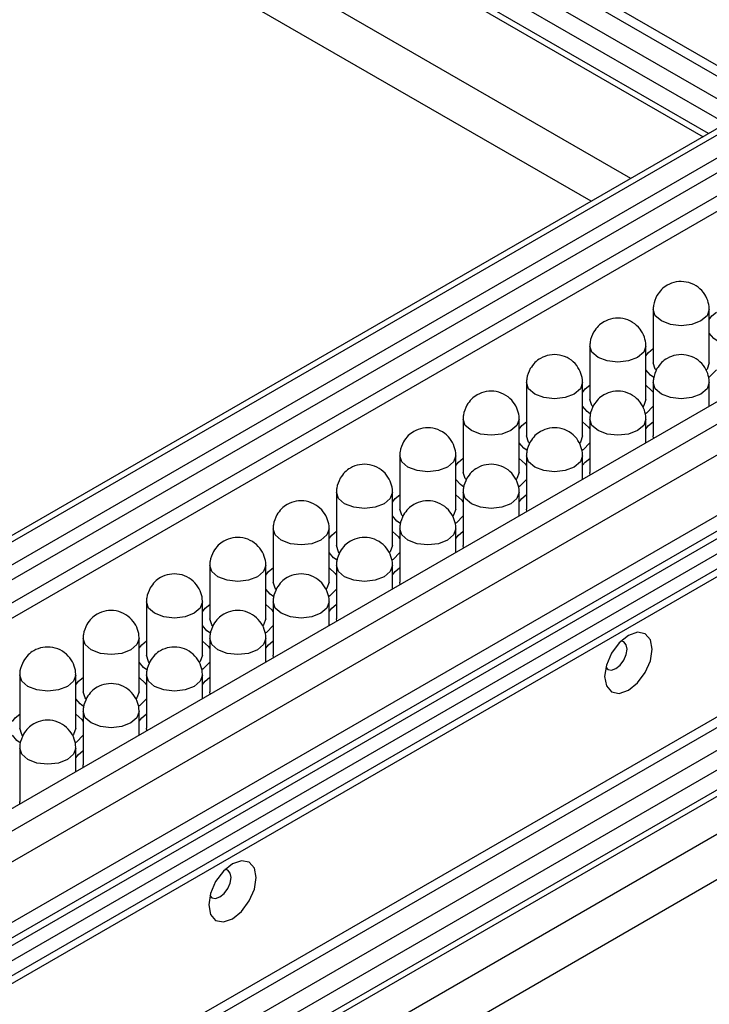
# Model space of a CAD drawing. Units: millimetres. Extents: x 11673 to 11970, y -7568 to -7358.
# Drawn here: x 11733 to 11742, y -7541 to -7528 of the extents above; entities that cross this region are included whole.
import ezdxf

# ---------------------------------------------------------------- set-up
doc = ezdxf.new("R2010")
doc.units = ezdxf.units.MM
doc.header["$LTSCALE"] = 10

msp = doc.modelspace()

# ---------------------------------------------------------------- linework, layer by layer
at = {"color": 7, "linetype": 'Continuous', "lineweight": 25}
for p, q in [((11724.792511, -7518.302475), (11743.333359, -7529.005879)), ((11742.944351, -7529.230448), (11725.022322, -7518.884281)), ((11725.464264, -7518.833289), (11743.209487, -7529.077388)), ((11742.71454, -7529.363115), (11724.792511, -7519.016948)), ((11724.844299, -7519.396785), (11742.411451, -7529.538085)), ((11741.441643, -7530.097944), (11725.41123, -7520.843784)), ((11740.911226, -7530.404146), (11725.41123, -7521.456189)), ((11744.996843, -7528.045571), (11725.709379, -7539.179986)), ((11726.047758, -7539.375329), (11745.386997, -7528.211024)), ((11745.386997, -7528.415159), (11726.224564, -7539.477397)), ((11726.489725, -7539.630558), (11745.21022, -7528.823446)), ((11726.658364, -7539.737307), (11744.520791, -7529.425547)), ((11728.416433, -7541.273554), (11748.215423, -7529.84384)), ((11748.480589, -7529.996917), (11728.681599, -7541.426631)), ((11728.858376, -7541.732817), (11748.657366, -7530.303103)), ((11748.657366, -7531.119644), (11728.858376, -7542.549358)), ((11728.858376, -7542.75351), (11748.568978, -7531.374821)), ((11728.858376, -7542.855561), (11748.657366, -7531.425847)), ((11748.657366, -7531.629982), (11728.858376, -7543.059696)), ((11748.568978, -7531.885159), (11728.858376, -7543.263847)), ((11728.858376, -7543.365899), (11748.657366, -7531.936185)), ((11741.741627, -7531.854425), (11741.741627, -7532.568898)), ((11742.491628, -7532.568898), (11742.491628, -7531.854425)), ((11740.893099, -7532.344269), (11740.893099, -7533.058743)), ((11741.6431, -7533.058743), (11741.6431, -7532.34427)), ((11740.044571, -7532.834114), (11740.044571, -7533.548587)), ((11740.794572, -7533.548588), (11740.794572, -7532.834114)), ((11741.741627, -7532.834114), (11741.741627, -7533.548587)), ((11742.491628, -7533.148118), (11742.491628, -7532.834114)), ((11739.196043, -7533.323959), (11739.196043, -7534.038432)), ((11739.946044, -7534.038432), (11739.946044, -7533.323959)), ((11740.893099, -7533.323959), (11740.893099, -7534.038432)), ((11741.6431, -7533.637962), (11741.6431, -7533.323959)), ((11741.745332, -7533.578944), (11741.741627, -7533.548587)), ((11748.776812, -7533.745274), (11728.593211, -7545.397019)), ((11738.347515, -7533.813804), (11738.347515, -7534.528277)), ((11739.097515, -7534.528277), (11739.097515, -7533.813804)), ((11740.044571, -7533.813804), (11740.044571, -7534.528277)), ((11740.794572, -7534.127807), (11740.794572, -7533.813804)), ((11740.896804, -7534.068789), (11740.893099, -7534.038432)), ((11748.339167, -7534.140941), (11728.59321, -7545.540039)), ((11728.593211, -7545.84616), (11748.781109, -7534.191934)), ((11728.593211, -7546.111492), (11749.010919, -7534.3246)), ((11737.498987, -7534.303649), (11737.498987, -7535.018122)), ((11738.248987, -7535.018122), (11738.248987, -7534.303649)), ((11739.196043, -7534.303649), (11739.196043, -7535.018122)), ((11739.946043, -7534.617652), (11739.946043, -7534.303649)), ((11725.411231, -7548.805762), (11750.1382, -7534.531186)), ((11740.048276, -7534.558634), (11740.044571, -7534.528277)), ((11728.593211, -7546.461433), (11748.959132, -7534.704437)), ((11736.650459, -7534.793494), (11736.650459, -7535.507967)), ((11737.400459, -7535.507967), (11737.400459, -7534.793494)), ((11738.347515, -7534.793494), (11738.347515, -7535.507967)), ((11739.097515, -7535.107497), (11739.097515, -7534.793494)), ((11739.199748, -7535.048479), (11739.196043, -7535.018122)), ((11735.801931, -7535.283339), (11735.801931, -7535.997812)), ((11736.551931, -7535.997812), (11736.551931, -7535.283339)), ((11737.498987, -7535.283339), (11737.498987, -7535.997812)), ((11738.248987, -7535.597342), (11738.248987, -7535.283339)), ((11738.35122, -7535.538323), (11738.347515, -7535.507967)), ((11734.953403, -7535.773183), (11734.953403, -7536.487657)), ((11735.703403, -7536.487657), (11735.703403, -7535.773184)), ((11736.650459, -7535.773183), (11736.650459, -7536.487657)), ((11737.400459, -7536.087187), (11737.400459, -7535.773184)), ((11737.502692, -7536.028168), (11737.498987, -7535.997812)), ((11734.104874, -7536.263028), (11734.104874, -7536.977501)), ((11734.854875, -7536.977502), (11734.854875, -7536.263029)), ((11735.801931, -7536.263028), (11735.801931, -7536.977501)), ((11736.551931, -7536.577032), (11736.551931, -7536.263028)), ((11736.654164, -7536.518013), (11736.650459, -7536.487657)), ((11733.256346, -7536.752873), (11733.256346, -7537.467346)), ((11734.006346, -7537.467347), (11734.006346, -7536.752873)), ((11734.953402, -7536.752873), (11734.953402, -7537.467346)), ((11735.703403, -7537.066876), (11735.703403, -7536.752873)), ((11747.059663, -7536.920793), (11725.411231, -7549.418167)), ((11735.805635, -7537.007858), (11735.801931, -7536.977501)), ((11734.104874, -7537.242718), (11734.104874, -7537.957191)), ((11734.854874, -7537.556721), (11734.854874, -7537.242718)), ((11734.957107, -7537.497703), (11734.953402, -7537.467346)), ((11733.256346, -7537.732563), (11733.256346, -7538.447036)), ((11734.006346, -7538.046566), (11734.006346, -7537.732563)), ((11734.108579, -7537.987548), (11734.104874, -7537.957191)), ((11733.260051, -7538.477393), (11733.256346, -7538.447036))]:
    msp.add_line(p, q, dxfattribs=at)
at = {"color": 8, "linetype": 'Continuous', "lineweight": 25}
for p, q in [((11742.484693, -7529.495803), (11724.792511, -7519.282324)), ((11725.782593, -7539.222252), (11745.121832, -7528.057947)), ((11749.010919, -7534.589976), (11728.593211, -7546.376868))]:
    msp.add_line(p, q, dxfattribs=at)
at = {"color": 8, "linetype": 'Continuous', "lineweight": 25, "flags": 128}
for points in [[(11742.381793, -7532.007501), (11742.260134, -7532.054429), (11742.116628, -7532.070908), (11741.973122, -7532.054429), (11741.851463, -7532.007502), (11741.770173, -7531.937269), (11741.741627, -7531.854425), (11741.741628, -7531.854246)], [(11742.491627, -7531.854603), (11742.463083, -7531.937269), (11742.381793, -7532.007501)], [(11741.533265, -7532.497346), (11741.411606, -7532.544274), (11741.2681, -7532.560753), (11741.124594, -7532.544274), (11741.002935, -7532.497346), (11740.921645, -7532.427114), (11740.893099, -7532.344269), (11740.8931, -7532.344091)], [(11741.6431, -7532.344448), (11741.614554, -7532.427114), (11741.533265, -7532.497346)], [(11740.684737, -7532.987191), (11740.563078, -7533.034118), (11740.419572, -7533.050597), (11740.276065, -7533.034119), (11740.154407, -7532.987191), (11740.073116, -7532.916959), (11740.044571, -7532.834114), (11740.044572, -7532.833936)], [(11740.794571, -7532.834293), (11740.766026, -7532.916959), (11740.684737, -7532.987191)], [(11742.381793, -7532.987191), (11742.260134, -7533.034118), (11742.116628, -7533.050597), (11741.973122, -7533.034118), (11741.851463, -7532.987191), (11741.770173, -7532.916959), (11741.741627, -7532.834114), (11741.741628, -7532.833936)], [(11742.491628, -7532.834292), (11742.463082, -7532.916959), (11742.381793, -7532.987191)], [(11739.836208, -7533.477036), (11739.71455, -7533.523963), (11739.571044, -7533.540442), (11739.427537, -7533.523963), (11739.305879, -7533.477036), (11739.224588, -7533.406804), (11739.196043, -7533.323959), (11739.196044, -7533.323781)], [(11739.946043, -7533.324137), (11739.917498, -7533.406804), (11739.836208, -7533.477036)], [(11741.533265, -7533.477036), (11741.411606, -7533.523963), (11741.2681, -7533.540442), (11741.124593, -7533.523963), (11741.002935, -7533.477036), (11740.921644, -7533.406804), (11740.893099, -7533.323959), (11740.8931, -7533.323781)], [(11741.643099, -7533.324137), (11741.614554, -7533.406804), (11741.533265, -7533.477036)], [(11738.98768, -7533.966881), (11738.866021, -7534.013808), (11738.722515, -7534.030287), (11738.579009, -7534.013808), (11738.457351, -7533.966881), (11738.37606, -7533.896648), (11738.347515, -7533.813804), (11738.347515, -7533.813626)], [(11739.097515, -7533.813982), (11739.06897, -7533.896649), (11738.98768, -7533.966881)], [(11740.684736, -7533.966881), (11740.563078, -7534.013808), (11740.419572, -7534.030287), (11740.276065, -7534.013808), (11740.154407, -7533.966881), (11740.073116, -7533.896648), (11740.044571, -7533.813804), (11740.044572, -7533.813626)], [(11740.794571, -7533.813982), (11740.766026, -7533.896648), (11740.684736, -7533.966881)], [(11738.139152, -7534.456725), (11738.017493, -7534.503653), (11737.873987, -7534.520132), (11737.730481, -7534.503653), (11737.608823, -7534.456726), (11737.527532, -7534.386493), (11737.498987, -7534.303649), (11737.498987, -7534.303471)], [(11738.248987, -7534.303827), (11738.220442, -7534.386493), (11738.139152, -7534.456725)], [(11739.836208, -7534.456725), (11739.71455, -7534.503653), (11739.571043, -7534.520132), (11739.427537, -7534.503653), (11739.305879, -7534.456726), (11739.224588, -7534.386493), (11739.196043, -7534.303649), (11739.196043, -7534.303471)], [(11739.946043, -7534.303827), (11739.917498, -7534.386493), (11739.836208, -7534.456725)], [(11737.290624, -7534.94657), (11737.168965, -7534.993498), (11737.025459, -7535.009977), (11736.881953, -7534.993498), (11736.760295, -7534.946571), (11736.679004, -7534.876338), (11736.650459, -7534.793494), (11736.650459, -7534.793316)], [(11737.400459, -7534.793672), (11737.371914, -7534.876338), (11737.290624, -7534.94657)], [(11738.98768, -7534.94657), (11738.866021, -7534.993498), (11738.722515, -7535.009977), (11738.579009, -7534.993498), (11738.457351, -7534.946571), (11738.37606, -7534.876338), (11738.347515, -7534.793494), (11738.347515, -7534.793316)], [(11739.097515, -7534.793672), (11739.06897, -7534.876338), (11738.98768, -7534.94657)], [(11736.442096, -7535.436415), (11736.320437, -7535.483343), (11736.176931, -7535.499822), (11736.033425, -7535.483343), (11735.911766, -7535.436416), (11735.830476, -7535.366183), (11735.801931, -7535.283339), (11735.801931, -7535.283161)], [(11736.551931, -7535.283517), (11736.523386, -7535.366183), (11736.442096, -7535.436415)], [(11738.139152, -7535.436415), (11738.017493, -7535.483343), (11737.873987, -7535.499822), (11737.730481, -7535.483343), (11737.608823, -7535.436416), (11737.527532, -7535.366183), (11737.498987, -7535.283339), (11737.498987, -7535.28316)], [(11738.248987, -7535.283517), (11738.220442, -7535.366183), (11738.139152, -7535.436415)], [(11735.593568, -7535.92626), (11735.471909, -7535.973188), (11735.328403, -7535.989667), (11735.184897, -7535.973188), (11735.063238, -7535.92626), (11734.981948, -7535.856028), (11734.953403, -7535.773183), (11734.953403, -7535.773005)], [(11735.703402, -7535.773362), (11735.674857, -7535.856028), (11735.593568, -7535.92626)], [(11737.290624, -7535.92626), (11737.168965, -7535.973188), (11737.025459, -7535.989666), (11736.881953, -7535.973188), (11736.760294, -7535.92626), (11736.679004, -7535.856028), (11736.650459, -7535.773183), (11736.650459, -7535.773005)], [(11737.400459, -7535.773362), (11737.371914, -7535.856028), (11737.290624, -7535.92626)], [(11734.745039, -7536.416105), (11734.623381, -7536.463033), (11734.479875, -7536.479511), (11734.336368, -7536.463033), (11734.21471, -7536.416105), (11734.13342, -7536.345873), (11734.104874, -7536.263028), (11734.104875, -7536.26285)], [(11734.854874, -7536.263207), (11734.826329, -7536.345873), (11734.745039, -7536.416105)], [(11736.442096, -7536.416105), (11736.320437, -7536.463032), (11736.176931, -7536.479511), (11736.033425, -7536.463033), (11735.911766, -7536.416105), (11735.830476, -7536.345873), (11735.801931, -7536.263028), (11735.801931, -7536.26285)], [(11736.55193, -7536.263207), (11736.523385, -7536.345873), (11736.442096, -7536.416105)], [(11733.896511, -7536.90595), (11733.774853, -7536.952877), (11733.631347, -7536.969356), (11733.48784, -7536.952878), (11733.366182, -7536.90595), (11733.284891, -7536.835718), (11733.256346, -7536.752873), (11733.256347, -7536.752695)], [(11734.006346, -7536.753052), (11733.977801, -7536.835718), (11733.896511, -7536.90595)], [(11735.593567, -7536.90595), (11735.471909, -7536.952877), (11735.328403, -7536.969356), (11735.184896, -7536.952877), (11735.063238, -7536.90595), (11734.981948, -7536.835717), (11734.953402, -7536.752873), (11734.953403, -7536.752695)], [(11735.703402, -7536.753051), (11735.674857, -7536.835718), (11735.593567, -7536.90595)], [(11734.745039, -7537.395795), (11734.623381, -7537.442722), (11734.479875, -7537.459201), (11734.336368, -7537.442722), (11734.21471, -7537.395795), (11734.133419, -7537.325562), (11734.104874, -7537.242718), (11734.104875, -7537.24254)], [(11734.854874, -7537.242896), (11734.826329, -7537.325562), (11734.745039, -7537.395795)], [(11733.896511, -7537.885639), (11733.774853, -7537.932567), (11733.631347, -7537.949046), (11733.48784, -7537.932567), (11733.366182, -7537.88564), (11733.284891, -7537.815407), (11733.256346, -7537.732563), (11733.256347, -7537.732385)], [(11734.006346, -7537.732741), (11733.977801, -7537.815407), (11733.896511, -7537.885639)]]:
    msp.add_lwpolyline(points, dxfattribs=at)
at = {"color": 7, "linetype": 'Continuous', "lineweight": 25, "flags": 128}
for points in [[(11742.491628, -7531.986379), (11742.528344, -7531.938597), (11742.590156, -7531.888133)], [(11742.59813, -7532.275069), (11742.552658, -7532.242176), (11742.491628, -7532.171727)], [(11741.6431, -7532.476224), (11741.679816, -7532.428442), (11741.741628, -7532.377978)], [(11741.780315, -7532.664663), (11741.770173, -7532.651742), (11741.741627, -7532.568898)], [(11742.491628, -7532.568898), (11742.463083, -7532.651742), (11742.449936, -7532.668101)], [(11741.749602, -7532.764914), (11741.704129, -7532.732021), (11741.6431, -7532.661572)], [(11742.590155, -7532.661572), (11742.501295, -7532.753297), (11742.485285, -7532.763891)], [(11740.794572, -7532.966069), (11740.831288, -7532.918287), (11740.8931, -7532.867823)], [(11741.645196, -7532.869204), (11741.725497, -7532.942154), (11741.739531, -7532.962571)], [(11740.901074, -7533.254759), (11740.855602, -7533.221866), (11740.794572, -7533.151417)], [(11740.931787, -7533.154508), (11740.921645, -7533.141587), (11740.893099, -7533.058743)], [(11741.6431, -7533.058743), (11741.614554, -7533.141587), (11741.601408, -7533.157946)], [(11741.741627, -7533.151417), (11741.652767, -7533.243142), (11741.636757, -7533.253736)], [(11739.946044, -7533.455913), (11739.98276, -7533.408132), (11740.044572, -7533.357668)], [(11740.796668, -7533.359049), (11740.876969, -7533.431998), (11740.891002, -7533.452416)], [(11741.645196, -7533.452416), (11741.679816, -7533.408132), (11741.73953, -7533.359049)], [(11740.083259, -7533.644353), (11740.073116, -7533.631432), (11740.044571, -7533.548587)], [(11740.794572, -7533.548588), (11740.766026, -7533.631432), (11740.75288, -7533.647791)], [(11740.052546, -7533.744604), (11740.007073, -7533.711711), (11739.946043, -7533.641262)], [(11740.893099, -7533.641262), (11740.804239, -7533.732987), (11740.788229, -7533.743581)], [(11739.097516, -7533.945758), (11739.134232, -7533.897977), (11739.196043, -7533.847513)], [(11739.94814, -7533.848894), (11740.028441, -7533.921843), (11740.042474, -7533.942261)], [(11740.796668, -7533.942261), (11740.831288, -7533.897977), (11740.891002, -7533.848894)], [(11739.234731, -7534.134198), (11739.224588, -7534.121277), (11739.196043, -7534.038432)], [(11739.946044, -7534.038432), (11739.917498, -7534.121277), (11739.904351, -7534.137636)], [(11739.204018, -7534.234449), (11739.158545, -7534.201556), (11739.097515, -7534.131107)], [(11740.044571, -7534.131106), (11739.955711, -7534.222832), (11739.9397, -7534.233426)], [(11738.248988, -7534.435603), (11738.285704, -7534.387822), (11738.347515, -7534.337357)], [(11739.099612, -7534.338738), (11739.179913, -7534.411688), (11739.193946, -7534.432106)], [(11739.94814, -7534.432106), (11739.98276, -7534.387821), (11740.042474, -7534.338738)], [(11738.386203, -7534.624042), (11738.37606, -7534.611122), (11738.347515, -7534.528277)], [(11739.097515, -7534.528277), (11739.06897, -7534.611122), (11739.055823, -7534.627481)], [(11738.35549, -7534.724294), (11738.310017, -7534.691401), (11738.248987, -7534.620951)], [(11739.196043, -7534.620951), (11739.107182, -7534.712677), (11739.091172, -7534.723271)], [(11737.400459, -7534.925448), (11737.437175, -7534.877666), (11737.498987, -7534.827202)], [(11738.251084, -7534.828583), (11738.331385, -7534.901533), (11738.345418, -7534.921951)], [(11739.099612, -7534.921951), (11739.134232, -7534.877666), (11739.193946, -7534.828583)], [(11737.506961, -7535.214139), (11737.461489, -7535.181246), (11737.400459, -7535.110796)], [(11737.537674, -7535.113887), (11737.527532, -7535.100966), (11737.498987, -7535.018122)], [(11738.248987, -7535.018122), (11738.220442, -7535.100966), (11738.207295, -7535.117326)], [(11738.347515, -7535.110796), (11738.258654, -7535.202521), (11738.242644, -7535.213116)], [(11736.551931, -7535.415293), (11736.588647, -7535.367511), (11736.650459, -7535.317047)], [(11737.402556, -7535.318428), (11737.482856, -7535.391378), (11737.49689, -7535.411796)], [(11738.251084, -7535.411796), (11738.285703, -7535.367511), (11738.345418, -7535.318428)], [(11736.689146, -7535.603732), (11736.679004, -7535.590811), (11736.650459, -7535.507967)], [(11737.400459, -7535.507967), (11737.371914, -7535.590811), (11737.358767, -7535.60717)], [(11736.658433, -7535.703983), (11736.612961, -7535.67109), (11736.551931, -7535.600641)], [(11737.498987, -7535.600641), (11737.410126, -7535.692366), (11737.394116, -7535.702961)], [(11735.703403, -7535.905138), (11735.740119, -7535.857356), (11735.801931, -7535.806892)], [(11736.554027, -7535.808273), (11736.634328, -7535.881223), (11736.648362, -7535.90164)], [(11737.402556, -7535.90164), (11737.437175, -7535.857356), (11737.496889, -7535.808273)], [(11735.840618, -7536.093577), (11735.830476, -7536.080656), (11735.801931, -7535.997812)], [(11736.551931, -7535.997812), (11736.523386, -7536.080656), (11736.510239, -7536.097015)], [(11735.809905, -7536.193828), (11735.764433, -7536.160935), (11735.703403, -7536.090486)], [(11736.650459, -7536.090486), (11736.561598, -7536.182211), (11736.545588, -7536.192805)], [(11741.727719, -7536.406096), (11741.703498, -7536.279464), (11741.634521, -7536.200076), (11741.531291, -7536.180018), (11741.409521, -7536.222344), (11741.287752, -7536.32061), (11741.184521, -7536.459856), (11741.115545, -7536.618882), (11741.091323, -7536.773479), (11741.115545, -7536.900111), (11741.184521, -7536.979499), (11741.287752, -7536.999557), (11741.409521, -7536.957231), (11741.531291, -7536.858965), (11741.634521, -7536.71972), (11741.703498, -7536.560693), (11741.727719, -7536.406096)], [(11734.854875, -7536.394983), (11734.891591, -7536.347201), (11734.953403, -7536.296737)], [(11735.705499, -7536.298118), (11735.7858, -7536.371068), (11735.799833, -7536.391485)], [(11736.554028, -7536.391485), (11736.588647, -7536.347201), (11736.648361, -7536.298118)], [(11741.391843, -7536.406096), (11741.380406, -7536.346297), (11741.347833, -7536.308809), (11741.309353, -7536.298851)], [(11741.107484, -7536.648535), (11741.135333, -7536.676869), (11741.184081, -7536.686341), (11741.241583, -7536.666354), (11741.299085, -7536.619951), (11741.347833, -7536.554196), (11741.380406, -7536.4791), (11741.391843, -7536.406096)], [(11734.961377, -7536.683673), (11734.915904, -7536.65078), (11734.854874, -7536.580331)], [(11734.99209, -7536.583422), (11734.981948, -7536.570501), (11734.953403, -7536.487657)], [(11735.703403, -7536.487657), (11735.674857, -7536.570501), (11735.661711, -7536.58686)], [(11735.80193, -7536.580331), (11735.71307, -7536.672056), (11735.69706, -7536.68265)], [(11734.006347, -7536.884828), (11734.043063, -7536.837046), (11734.104875, -7536.786582)], [(11734.856971, -7536.787963), (11734.937272, -7536.860913), (11734.951305, -7536.88133)], [(11735.705499, -7536.88133), (11735.740119, -7536.837046), (11735.799833, -7536.787963)], [(11734.143562, -7537.073267), (11734.13342, -7537.060346), (11734.104874, -7536.977501)], [(11734.854875, -7536.977502), (11734.826329, -7537.060346), (11734.813183, -7537.076705)], [(11734.112849, -7537.173518), (11734.067376, -7537.140625), (11734.006346, -7537.070176)], [(11734.953402, -7537.070176), (11734.864542, -7537.161901), (11734.848532, -7537.172495)], [(11733.157819, -7537.374672), (11733.194535, -7537.326891), (11733.256346, -7537.276427)], [(11734.008443, -7537.277808), (11734.088744, -7537.350757), (11734.102777, -7537.371175)], [(11734.856971, -7537.371175), (11734.891591, -7537.326891), (11734.951305, -7537.277808)], [(11733.295034, -7537.563112), (11733.284891, -7537.550191), (11733.256346, -7537.467346)], [(11734.006346, -7537.467347), (11733.977801, -7537.550191), (11733.964655, -7537.56655)], [(11733.264321, -7537.663363), (11733.218848, -7537.63047), (11733.157818, -7537.560021)], [(11734.104874, -7537.56002), (11734.016014, -7537.651746), (11734.000004, -7537.66234)], [(11734.008443, -7537.86102), (11734.043063, -7537.816736), (11734.102777, -7537.767653)], [(11736.424419, -7539.467626), (11736.400197, -7539.340994), (11736.33122, -7539.261606), (11736.227989, -7539.241549), (11736.10622, -7539.283874), (11735.984451, -7539.38214), (11735.88122, -7539.521386), (11735.812244, -7539.680413), (11735.788022, -7539.83501), (11735.812244, -7539.961642), (11735.88122, -7540.041029), (11735.984451, -7540.061087), (11736.10622, -7540.018761), (11736.227989, -7539.920496), (11736.33122, -7539.78125), (11736.400197, -7539.622223), (11736.424419, -7539.467626)], [(11736.088543, -7539.467626), (11736.077105, -7539.407828), (11736.044532, -7539.370339), (11736.006052, -7539.360382)], [(11735.804184, -7539.710066), (11735.832032, -7539.7384), (11735.88078, -7539.747871), (11735.938282, -7539.727884), (11735.995784, -7539.681481), (11736.044532, -7539.615726), (11736.077105, -7539.54063), (11736.088543, -7539.467626)]]:
    msp.add_lwpolyline(points, dxfattribs=at)
at = {"color": 7, "linetype": 'Continuous', "lineweight": 25}
for points, knots in [([(11742.490762, -7531.854912), (11742.49103, -7531.850908), (11742.493769, -7531.810067), (11742.474975, -7531.728133), (11742.418015, -7531.618548), (11742.3176, -7531.527854), (11742.188237, -7531.477656), (11742.050937, -7531.47719), (11741.937635, -7531.518927), (11741.848884, -7531.584164), (11741.811477, -7531.638462), (11741.791859, -7531.66694)], [0, 0, 0, 0, 0.012304012, 0.125521391, 0.250972334, 0.387128601, 0.530678022, 0.667171081, 0.799030387, 0.894595442, 1, 1, 1, 1]), ([(11741.791859, -7531.66694), (11741.771824, -7531.710426), (11741.744134, -7531.770529), (11741.742849, -7531.835872), (11741.742493, -7531.853938)], [0, 0, 0, 0, 0.723514574, 1, 1, 1, 1]), ([(11741.642234, -7532.344757), (11741.642502, -7532.340753), (11741.64524, -7532.299911), (11741.626448, -7532.217978), (11741.569487, -7532.108393), (11741.469073, -7532.017698), (11741.339709, -7531.967502), (11741.202409, -7531.967035), (11741.089107, -7532.008772), (11741.000356, -7532.074009), (11740.962949, -7532.128306), (11740.943331, -7532.156784)], [0, 0, 0, 0, 0.012303799, 0.125521313, 0.250972259, 0.387128411, 0.530678323, 0.667171049, 0.799030742, 0.894595799, 1, 1, 1, 1]), ([(11740.943331, -7532.156784), (11740.923296, -7532.20027), (11740.895605, -7532.260374), (11740.894321, -7532.325716), (11740.893965, -7532.343782)], [0, 0, 0, 0, 0.723515756, 1, 1, 1, 1]), ([(11740.793706, -7532.834601), (11740.793974, -7532.830598), (11740.796711, -7532.789756), (11740.77792, -7532.707823), (11740.720959, -7532.598237), (11740.620544, -7532.507543), (11740.49118, -7532.457347), (11740.353881, -7532.45688), (11740.240578, -7532.498617), (11740.151828, -7532.563853), (11740.114421, -7532.618151), (11740.094802, -7532.646629)], [0, 0, 0, 0, 0.012303591, 0.125521158, 0.250972175, 0.387128509, 0.530678488, 0.667171277, 0.799030649, 0.89459575, 1, 1, 1, 1]), ([(11742.490762, -7532.834601), (11742.49103, -7532.830598), (11742.493768, -7532.789756), (11742.474976, -7532.707823), (11742.418015, -7532.598238), (11742.317601, -7532.507543), (11742.188237, -7532.457347), (11742.050937, -7532.45688), (11741.937635, -7532.498617), (11741.848883, -7532.563853), (11741.811478, -7532.618152), (11741.79186, -7532.64663)], [0, 0, 0, 0, 0.012303801, 0.125521337, 0.250972308, 0.387126967, 0.530678444, 0.667171197, 0.799030916, 0.894595992, 1, 1, 1, 1]), ([(11740.094802, -7532.646629), (11740.074768, -7532.690115), (11740.047077, -7532.750219), (11740.045792, -7532.815561), (11740.045437, -7532.833627)], [0, 0, 0, 0, 0.723516164, 1, 1, 1, 1]), ([(11741.79186, -7532.64663), (11741.771825, -7532.690116), (11741.744133, -7532.750219), (11741.742849, -7532.815561), (11741.742493, -7532.833627)], [0, 0, 0, 0, 0.723515351, 1, 1, 1, 1]), ([(11739.945178, -7533.324446), (11739.945446, -7533.320443), (11739.948184, -7533.279601), (11739.929391, -7533.197668), (11739.872431, -7533.088082), (11739.772016, -7532.997388), (11739.642652, -7532.947192), (11739.505353, -7532.946725), (11739.39205, -7532.988462), (11739.3033, -7533.053698), (11739.265893, -7533.107996), (11739.246274, -7533.136474)], [0, 0, 0, 0, 0.012303802, 0.125521345, 0.250972335, 0.387128641, 0.530678589, 0.66717135, 0.799031077, 0.894595772, 1, 1, 1, 1]), ([(11741.642234, -7533.324446), (11741.642502, -7533.320443), (11741.645239, -7533.279601), (11741.626448, -7533.197668), (11741.569487, -7533.088083), (11741.469073, -7532.997388), (11741.339709, -7532.947192), (11741.202409, -7532.946725), (11741.089107, -7532.988462), (11741.000355, -7533.053698), (11740.96295, -7533.107996), (11740.943332, -7533.136475)], [0, 0, 0, 0, 0.012303594, 0.125521182, 0.250972224, 0.387127065, 0.530678609, 0.667171425, 0.799030823, 0.894595943, 1, 1, 1, 1]), ([(11739.246274, -7533.136474), (11739.22624, -7533.17996), (11739.198549, -7533.240064), (11739.197264, -7533.305406), (11739.196909, -7533.323472)], [0, 0, 0, 0, 0.723516164, 1, 1, 1, 1]), ([(11740.943332, -7533.136475), (11740.923297, -7533.179961), (11740.895605, -7533.240064), (11740.89432, -7533.305406), (11740.893965, -7533.323472)], [0, 0, 0, 0, 0.723515759, 1, 1, 1, 1]), ([(11739.09665, -7533.814291), (11739.096918, -7533.810288), (11739.099655, -7533.769446), (11739.080864, -7533.687512), (11739.023903, -7533.577927), (11738.923488, -7533.487233), (11738.794124, -7533.437036), (11738.656825, -7533.43657), (11738.543522, -7533.478306), (11738.454771, -7533.543543), (11738.417365, -7533.597841), (11738.397746, -7533.626319)], [0, 0, 0, 0, 0.012303591, 0.125521282, 0.25097228, 0.387128607, 0.530678334, 0.667171284, 0.79903084, 0.894595936, 1, 1, 1, 1]), ([(11740.793706, -7533.814291), (11740.793974, -7533.810288), (11740.796712, -7533.769446), (11740.777919, -7533.687513), (11740.720959, -7533.577927), (11740.620545, -7533.487233), (11740.491181, -7533.437036), (11740.353881, -7533.43657), (11740.240578, -7533.478306), (11740.151827, -7533.543543), (11740.114422, -7533.597841), (11740.094804, -7533.62632)], [0, 0, 0, 0, 0.012303804, 0.125521369, 0.250972385, 0.387127197, 0.530678711, 0.667171498, 0.799031251, 0.894595965, 1, 1, 1, 1]), ([(11738.397746, -7533.626319), (11738.377712, -7533.669805), (11738.350021, -7533.729909), (11738.348736, -7533.795251), (11738.348381, -7533.813317)], [0, 0, 0, 0, 0.723516164, 1, 1, 1, 1]), ([(11740.094804, -7533.62632), (11740.074769, -7533.669805), (11740.047077, -7533.729909), (11740.045792, -7533.795251), (11740.045437, -7533.813317)], [0, 0, 0, 0, 0.723515759, 1, 1, 1, 1]), ([(11738.248121, -7534.304136), (11738.24839, -7534.300133), (11738.251127, -7534.259291), (11738.232335, -7534.177358), (11738.175375, -7534.067772), (11738.07496, -7533.977078), (11737.945596, -7533.926881), (11737.808296, -7533.926415), (11737.694994, -7533.968151), (11737.606243, -7534.033388), (11737.568837, -7534.087686), (11737.549218, -7534.116164)], [0, 0, 0, 0, 0.012303697, 0.125521251, 0.250972255, 0.387128575, 0.530678539, 0.667171314, 0.799030863, 0.894595761, 1, 1, 1, 1]), ([(11739.945178, -7534.304136), (11739.945446, -7534.300133), (11739.948183, -7534.259291), (11739.929392, -7534.177357), (11739.872431, -7534.067772), (11739.772017, -7533.977078), (11739.642653, -7533.926881), (11739.505353, -7533.926415), (11739.39205, -7533.968151), (11739.303299, -7534.033388), (11739.265894, -7534.087686), (11739.246276, -7534.116164)], [0, 0, 0, 0, 0.012303593, 0.125521307, 0.250972329, 0.387127163, 0.530678455, 0.667171432, 0.799031014, 0.894596129, 1, 1, 1, 1]), ([(11737.549218, -7534.116164), (11737.529183, -7534.15965), (11737.501493, -7534.219754), (11737.500208, -7534.285096), (11737.499853, -7534.303162)], [0, 0, 0, 0, 0.723516164, 1, 1, 1, 1]), ([(11739.246276, -7534.116164), (11739.22624, -7534.15965), (11739.198549, -7534.219754), (11739.197264, -7534.285096), (11739.196909, -7534.303162)], [0, 0, 0, 0, 0.723515759, 1, 1, 1, 1]), ([(11737.399593, -7534.793981), (11737.399862, -7534.789977), (11737.402599, -7534.749136), (11737.383807, -7534.667202), (11737.326847, -7534.557617), (11737.226432, -7534.466922), (11737.097068, -7534.416726), (11736.959768, -7534.41626), (11736.846466, -7534.457996), (11736.757715, -7534.523233), (11736.720309, -7534.577531), (11736.70069, -7534.606009)], [0, 0, 0, 0, 0.012303696, 0.125521243, 0.250972236, 0.387128518, 0.530678472, 0.667171239, 0.799030875, 0.894595768, 1, 1, 1, 1]), ([(11739.096649, -7534.793981), (11739.096918, -7534.789977), (11739.099655, -7534.749136), (11739.080863, -7534.667202), (11739.023903, -7534.557617), (11738.923488, -7534.466923), (11738.794124, -7534.416726), (11738.656824, -7534.41626), (11738.543522, -7534.457996), (11738.454771, -7534.523233), (11738.417366, -7534.577531), (11738.397747, -7534.606009)], [0, 0, 0, 0, 0.012303699, 0.125521276, 0.250972304, 0.387127131, 0.53067866, 0.667171462, 0.799031037, 0.894595954, 1, 1, 1, 1]), ([(11736.70069, -7534.606009), (11736.680655, -7534.649495), (11736.652965, -7534.709599), (11736.65168, -7534.774941), (11736.651325, -7534.793007)], [0, 0, 0, 0, 0.723516062, 1, 1, 1, 1]), ([(11738.397747, -7534.606009), (11738.377712, -7534.649495), (11738.350021, -7534.709599), (11738.348736, -7534.774941), (11738.348381, -7534.793007)], [0, 0, 0, 0, 0.723515759, 1, 1, 1, 1]), ([(11736.551065, -7535.283826), (11736.551333, -7535.279822), (11736.554071, -7535.238981), (11736.535279, -7535.157047), (11736.478318, -7535.047462), (11736.377904, -7534.956767), (11736.24854, -7534.906571), (11736.11124, -7534.906104), (11735.997938, -7534.947841), (11735.909187, -7535.013078), (11735.871781, -7535.067376), (11735.852162, -7535.095854)], [0, 0, 0, 0, 0.012303709, 0.125521257, 0.250972249, 0.387128524, 0.53067848, 0.667171225, 0.799030863, 0.89459581, 1, 1, 1, 1]), ([(11738.248121, -7535.283826), (11738.24839, -7535.279822), (11738.251127, -7535.238981), (11738.232335, -7535.157047), (11738.175375, -7535.047462), (11738.07496, -7534.956767), (11737.945596, -7534.906571), (11737.808296, -7534.906104), (11737.694994, -7534.947841), (11737.606243, -7535.013077), (11737.568838, -7535.067376), (11737.549219, -7535.095854)], [0, 0, 0, 0, 0.012303698, 0.125521268, 0.250972285, 0.387127074, 0.530678594, 0.667171387, 0.79903105, 0.894595961, 1, 1, 1, 1]), ([(11735.852162, -7535.095854), (11735.832127, -7535.13934), (11735.804437, -7535.199443), (11735.803152, -7535.264786), (11735.802796, -7535.282852)], [0, 0, 0, 0, 0.7235160217, 1, 1, 1, 1]), ([(11737.549219, -7535.095854), (11737.529184, -7535.13934), (11737.501493, -7535.199443), (11737.500208, -7535.264786), (11737.499853, -7535.282852)], [0, 0, 0, 0, 0.723515657, 1, 1, 1, 1]), ([(11735.702537, -7535.773671), (11735.702805, -7535.769667), (11735.705543, -7535.728825), (11735.686751, -7535.646892), (11735.62979, -7535.537307), (11735.529376, -7535.446612), (11735.400012, -7535.396416), (11735.262712, -7535.395949), (11735.14941, -7535.437686), (11735.060659, -7535.502923), (11735.023252, -7535.55722), (11735.003634, -7535.585698)], [0, 0, 0, 0, 0.012303722, 0.125521269, 0.250972259, 0.387128524, 0.530678477, 0.667171242, 0.799030877, 0.894595769, 1, 1, 1, 1]), ([(11737.399593, -7535.773671), (11737.399861, -7535.769667), (11737.402599, -7535.728825), (11737.383807, -7535.646892), (11737.326847, -7535.537307), (11737.226432, -7535.446612), (11737.097068, -7535.396416), (11736.959768, -7535.395949), (11736.846466, -7535.437686), (11736.757715, -7535.502922), (11736.720309, -7535.557221), (11736.700691, -7535.585699)], [0, 0, 0, 0, 0.012303712, 0.125521282, 0.250972299, 0.387127081, 0.530678601, 0.667171374, 0.799031037, 0.894596003, 1, 1, 1, 1]), ([(11735.003634, -7535.585698), (11734.983599, -7535.629185), (11734.955908, -7535.689288), (11734.954624, -7535.754631), (11734.954268, -7535.772697)], [0, 0, 0, 0, 0.723516062, 1, 1, 1, 1]), ([(11736.700691, -7535.585699), (11736.680656, -7535.629185), (11736.652964, -7535.689288), (11736.65168, -7535.75463), (11736.651324, -7535.772696)], [0, 0, 0, 0, 0.723515616, 1, 1, 1, 1]), ([(11734.854009, -7536.263515), (11734.854277, -7536.259512), (11734.857014, -7536.21867), (11734.838223, -7536.136737), (11734.781262, -7536.027151), (11734.680847, -7535.936457), (11734.551483, -7535.886261), (11734.414184, -7535.885794), (11734.300881, -7535.927531), (11734.212131, -7535.992768), (11734.174724, -7536.047065), (11734.155106, -7536.075543)], [0, 0, 0, 0, 0.012303697, 0.125521255, 0.25097226, 0.387128555, 0.530678523, 0.667171303, 0.799030856, 0.894595758, 1, 1, 1, 1]), ([(11736.551065, -7536.263515), (11736.551333, -7536.259512), (11736.554071, -7536.21867), (11736.535279, -7536.136737), (11736.478318, -7536.027152), (11736.377904, -7535.936457), (11736.24854, -7535.886261), (11736.11124, -7535.885794), (11735.997938, -7535.927531), (11735.909187, -7535.992767), (11735.871781, -7536.047066), (11735.852163, -7536.075544)], [0, 0, 0, 0, 0.012303725, 0.125521293, 0.250972308, 0.38712708, 0.530678599, 0.66717139, 0.799031052, 0.894595962, 1, 1, 1, 1]), ([(11734.155106, -7536.075543), (11734.135071, -7536.119029), (11734.10738, -7536.179133), (11734.106095, -7536.244475), (11734.10574, -7536.262541)], [0, 0, 0, 0, 0.723516164, 1, 1, 1, 1]), ([(11735.852163, -7536.075544), (11735.832128, -7536.11903), (11735.804436, -7536.179133), (11735.803152, -7536.244475), (11735.802796, -7536.262541)], [0, 0, 0, 0, 0.723515657, 1, 1, 1, 1]), ([(11734.005481, -7536.75336), (11734.005749, -7536.749357), (11734.008486, -7536.708515), (11733.989695, -7536.626582), (11733.932734, -7536.516996), (11733.832319, -7536.426302), (11733.702955, -7536.376106), (11733.565656, -7536.375639), (11733.452353, -7536.417376), (11733.363602, -7536.482612), (11733.326196, -7536.53691), (11733.306577, -7536.565388)], [0, 0, 0, 0, 0.012303696, 0.125521248, 0.250972249, 0.387128566, 0.530678526, 0.66717113, 0.799030867, 0.894595764, 1, 1, 1, 1]), ([(11735.702537, -7536.75336), (11735.702805, -7536.749357), (11735.705542, -7536.708515), (11735.686751, -7536.626582), (11735.62979, -7536.516997), (11735.529376, -7536.426302), (11735.400012, -7536.376106), (11735.262712, -7536.375639), (11735.14941, -7536.417376), (11735.060658, -7536.482612), (11735.023253, -7536.53691), (11735.003635, -7536.565389)], [0, 0, 0, 0, 0.012303699, 0.12552128, 0.250972309, 0.387127111, 0.530678645, 0.667171451, 0.79903103, 0.894595951, 1, 1, 1, 1]), ([(11733.306577, -7536.565388), (11733.286543, -7536.608874), (11733.258852, -7536.668978), (11733.257567, -7536.73432), (11733.257212, -7536.752386)], [0, 0, 0, 0, 0.72351596, 1, 1, 1, 1]), ([(11735.003635, -7536.565389), (11734.9836, -7536.608875), (11734.955908, -7536.668978), (11734.954623, -7536.73432), (11734.954268, -7536.752386)], [0, 0, 0, 0, 0.723515759, 1, 1, 1, 1]), ([(11734.854009, -7537.243205), (11734.854277, -7537.239202), (11734.857014, -7537.19836), (11734.838223, -7537.116427), (11734.781262, -7537.006841), (11734.680848, -7536.916147), (11734.551484, -7536.865951), (11734.414184, -7536.865484), (11734.300881, -7536.90722), (11734.21213, -7536.972457), (11734.174725, -7537.026755), (11734.155107, -7537.055234)], [0, 0, 0, 0, 0.012303699, 0.125521273, 0.250972298, 0.387127122, 0.530678648, 0.667171278, 0.799031042, 0.894595957, 1, 1, 1, 1]), ([(11734.155107, -7537.055234), (11734.135072, -7537.098719), (11734.10738, -7537.158823), (11734.106095, -7537.224165), (11734.10574, -7537.242231)], [0, 0, 0, 0, 0.723515555, 1, 1, 1, 1]), ([(11734.00548, -7537.73305), (11734.005749, -7537.729047), (11734.008487, -7537.688205), (11733.989694, -7537.606271), (11733.932734, -7537.496686), (11733.83232, -7537.405992), (11733.702956, -7537.355795), (11733.565656, -7537.355329), (11733.452353, -7537.397065), (11733.363602, -7537.462302), (11733.326197, -7537.5166), (11733.306579, -7537.545079)], [0, 0, 0, 0, 0.012303804, 0.125521369, 0.250972385, 0.387127197, 0.530678711, 0.667171498, 0.799031251, 0.894595965, 1, 1, 1, 1]), ([(11733.306579, -7537.545079), (11733.286543, -7537.588564), (11733.258852, -7537.648668), (11733.257567, -7537.71401), (11733.257212, -7537.732076)], [0, 0, 0, 0, 0.723515759, 1, 1, 1, 1])]:
    msp.add_open_spline(points, degree=3, knots=knots, dxfattribs=at)

doc.saveas('drawing.dxf')
